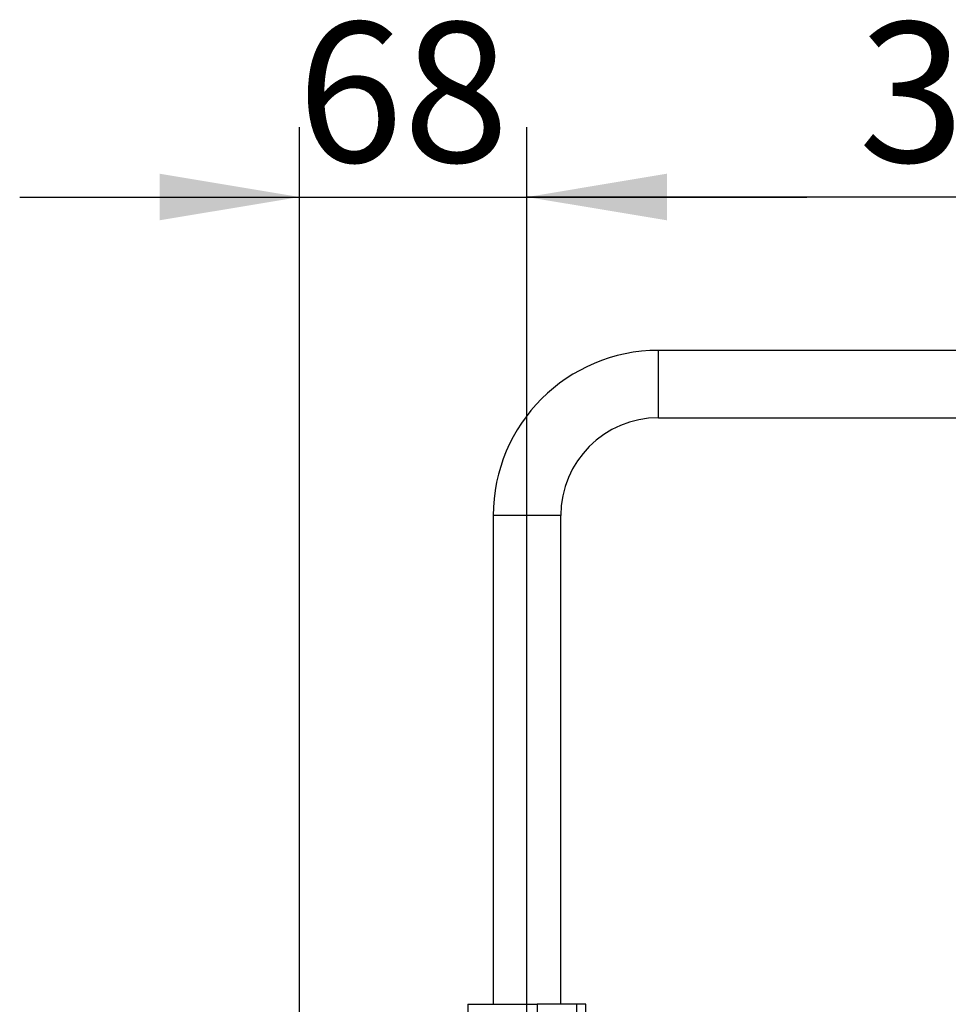
# Model space of a CAD drawing. Units: millimetres. Extents: x -833 to 305, y -1557 to 752.
# Drawn here: x -56 to -45, y 573 to 585 of the extents above; entities that cross this region are included whole.
import ezdxf
from ezdxf.enums import TextEntityAlignment as Align

# ---------------------------------------------------------------- set-up
doc = ezdxf.new("R2010")
doc.units = ezdxf.units.MM
for name, color, linetype in [('045094', 7, 'Continuous'), ('575005', 7, 'Continuous'), ('Default', 7, 'Continuous')]:
    doc.layers.add(name, color=color, linetype=linetype)
doc.styles.add('SEACAD_Arial', font='arial.ttf')
doc.dimstyles.new('LISTINO', dxfattribs={"dimtxt": 1.66, "dimasz": 1.66, "dimexe": 0.83, "dimexo": 0, "dimgap": 0.415, "dimtad": 1, "dimdec": 0, "dimlfac": 25, "dimtxsty": 'SEACAD_Arial', "dimblk1": '_SE_FILLED', "dimblk2": '_SE_FILLED', "dimsah": 1, "dimcen": 0.83, "dimadec": 0, "dimazin": 0, "dimtfac": 0.6, "dimtdec": 3, "dimtmove": 0, "dimatfit": 3, "dimfxl": 0, "dimarcsym": 0})

# ---------------------------------------------------------------- blocks, each defined once
blk = doc.blocks.new('SE7')
at = {"layer": '045094', "color": 7, "linetype": 'Continuous'}
for p, q in [((-50.69, 573.432), (-49.869, 573.432)), ((-50.69, 573.432), (-50.69, 573.192)), ((-49.398, 573.432), (-49.869, 573.432)), ((-49.869, 573.432), (-49.869, 573.192)), ((-49.29, 573.432), (-49.398, 573.432)), ((-49.398, 573.192), (-49.398, 573.432)), ((-49.29, 573.192), (-49.29, 573.432))]:
    blk.add_line(p, q, dxfattribs=at)
at = {"layer": '575005', "color": 7, "linetype": 'Continuous'}
for p, q in [((-48.43, 580.392), (-48.43, 581.192)), ((-39.55, 581.192), (-48.43, 581.192)), ((-48.43, 580.392), (-39.55, 580.392)), ((-49.59, 579.232), (-50.39, 579.232)), ((-50.39, 579.232), (-50.39, 573.432)), ((-49.59, 573.432), (-49.59, 579.232))]:
    blk.add_line(p, q, dxfattribs=at)
for radius in [1.96, 1.16]:
    blk.add_arc((-48.43, 579.232), radius, 90, 180, dxfattribs=at)
blk = doc.blocks.new('DMBLK4')
at = {"layer": 'Default', "linetype": 'Continuous'}
for points in [[(-54.35, 583.289), (-54.35, 582.736), (-52.69, 583.012)], [(-48.33, 583.289), (-49.99, 583.012), (-48.33, 582.736)]]:
    blk.add_hatch(color=7, dxfattribs=at).paths.add_polyline_path(points)
at = {"layer": 'Default', "color": 7, "linetype": 'Continuous'}
for p, q in [((-52.69, 543.28), (-52.69, 583.842)), ((-49.99, 571.672), (-49.99, 583.842)), ((-56.01, 583.012), (-46.67, 583.012))]:
    blk.add_line(p, q, dxfattribs=at)
at = {"layer": 'Default', "color": 7, "linetype": 'Continuous', "style": 'SEACAD_Arial'}
blk.add_text('68', height=1.66, dxfattribs=at).set_placement((-52.717, 585.087), align=Align.TOP_LEFT)
blk = doc.blocks.new('_SE_FILLED')
at = {"color": 0}
blk.add_line((0, 0), (-1, 0), dxfattribs=at)
blk.add_solid([(0, 0), (-1, -0.1665), (-1, 0.1665), (0, 0)], dxfattribs=at)
blk = doc.blocks.new('DMBLK5')
at = {"layer": 'Default', "linetype": 'Continuous'}
for points in [[(-48.33, 583.289), (-49.99, 583.012), (-48.33, 582.736)], [(-39.65, 583.289), (-39.65, 582.736), (-37.99, 583.012)]]:
    blk.add_hatch(color=7, dxfattribs=at).paths.add_polyline_path(points)
at = {"layer": 'Default', "color": 7, "linetype": 'Continuous'}
for p, q in [((-49.99, 579.232), (-49.99, 583.842)), ((-37.99, 579.232), (-37.99, 583.842)), ((-37.99, 583.012), (-49.99, 583.012))]:
    blk.add_line(p, q, dxfattribs=at)
at = {"layer": 'Default', "color": 7, "linetype": 'Continuous', "style": 'SEACAD_Arial'}
blk.add_text('300', height=1.66, dxfattribs=at).set_placement((-46.055, 585.087), align=Align.TOP_LEFT)
blk = doc.blocks.new('DMBLK6')
at = {"layer": 'Default', "linetype": 'Continuous'}
for points in [[(-43.554, 574.213), (-43.831, 575.873), (-44.107, 574.213)], [(-43.554, 543.58), (-44.107, 543.58), (-43.831, 541.92)]]:
    blk.add_hatch(color=7, dxfattribs=at).paths.add_polyline_path(points)
at = {"layer": 'Default', "color": 7, "linetype": 'Continuous'}
for p, q in [((-41.8, 575.873), (-44.661, 575.873)), ((-43.831, 541.92), (-43.831, 575.873)), ((-46.73, 541.92), (-43.001, 541.92))]:
    blk.add_line(p, q, dxfattribs=at)
at = {"layer": 'Default', "color": 7, "linetype": 'Continuous', "style": 'SEACAD_Arial'}
blk.add_text('910 ÷ 1210', height=1.66, rotation=90, dxfattribs=at).set_placement((-45.906, 552.121), align=Align.TOP_LEFT)

msp = doc.modelspace()

# ---------------------------------------------------------------- block references
at = {"layer": 'Default'}
msp.add_blockref('SE7', (0, 0), dxfattribs=at)

# ---------------------------------------------------------------- dimensions: what is measured, and where the dimension line sits
at = {"layer": 'Default', "color": 7, "linetype": 'Continuous'}
for base, p1, p2, picture, middle in [((-49.990082373, 583.012190665), (-52.690082373, 543.280248548), (-49.990082373, 571.671983468), 'DMBLK4', (-51.340082338, 583.012190665)), ((-49.99, 583.012), (-37.99, 579.232), (-49.99, 579.232), 'DMBLK5', (-43.99, 583.012))]:
    dim = msp.add_linear_dim(base=base, p1=p1, p2=p2, text='\\A1;<>', dimstyle='LISTINO', dxfattribs=at)
    dim.commit()
    dim.dimension.update_dxf_attribs({"geometry": picture, "text_midpoint": middle, "dimtype": 160})
dim = msp.add_linear_dim(base=(-43.831, 575.873), p1=(-46.73, 541.92), p2=(-42.01, 575.873), angle=90, text='\\A1;910 ÷ 1210 {}', dimstyle='LISTINO', dxfattribs=at)
dim.commit()
dim.dimension.update_dxf_attribs({"geometry": 'DMBLK6', "text_midpoint": (-43.831, 558.897), "dimtype": 160})

doc.saveas('drawing.dxf')
